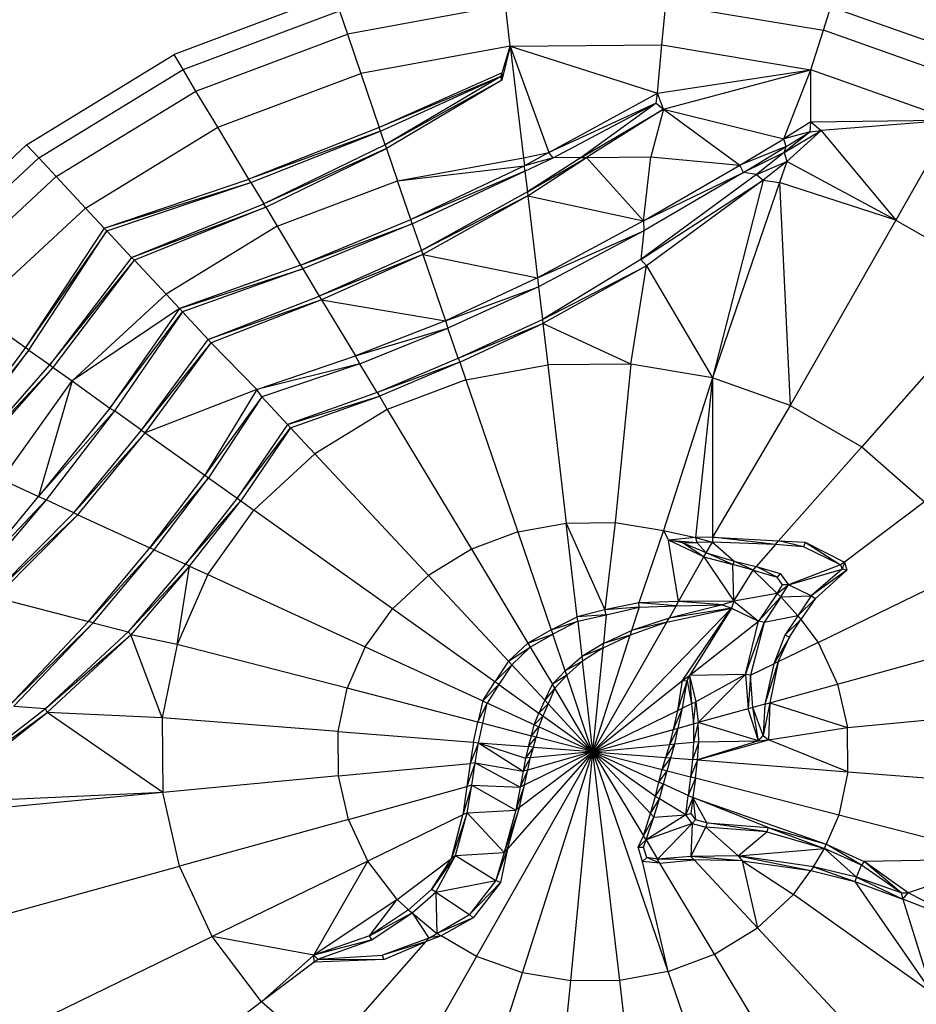
# Model space of a CAD drawing. Units: millimetres. Extents: x 333618 to 338174, y 103625 to 106737.
# Drawn here: x 335220 to 335266, y 105170 to 105220 of the extents above; entities that cross this region are included whole.
import ezdxf

# ---------------------------------------------------------------- set-up
doc = ezdxf.new("R2010")
doc.units = ezdxf.units.MM
doc.layers.add('МАФЫ НАШИ', color=7, linetype='Continuous', lineweight=25)

# ---------------------------------------------------------------- blocks, each defined once
blk = doc.blocks.new('98зж6бьпрув')
at = {"layer": 'МАФЫ НАШИ'}
for p, q in [((335236.103, 105221.093), (335228.018, 105218.047)), ((335244.8, 105220.551), (335236.791, 105219.087)), ((335245.043, 105218.48), (335244.8, 105220.551)), ((335252.713, 105218.536), (335252.915, 105220.611)), ((335252.915, 105220.611), (335260.895, 105219.285)), ((335260.895, 105219.285), (335261.274, 105220.472)), ((335261.274, 105220.472), (335269.125, 105217.692)), ((335228.475, 105217.287), (335236.386, 105220.267)), ((335236.386, 105220.267), (335236.791, 105219.087)), ((335229.128, 105216.2), (335236.791, 105219.087)), ((335236.791, 105219.087), (335237.473, 105217.096)), ((335260.256, 105217.283), (335260.895, 105219.285)), ((335268.499, 105216.593), (335260.895, 105219.285)), ((335245.043, 105218.48), (335237.473, 105217.096)), ((335245.043, 105218.48), (335244.619, 105216.753)), ((335244.626, 105217.132), (335245.043, 105218.48)), ((335245.043, 105218.48), (335252.713, 105218.536)), ((335245.043, 105218.48), (335252.502, 105216.097)), ((335245.043, 105218.48), (335247, 105213.086)), ((335245.043, 105218.48), (335245.706, 105212.817)), ((335252.502, 105216.097), (335252.713, 105218.536)), ((335252.713, 105218.536), (335260.256, 105217.283)), ((335220.552, 105213.478), (335228.018, 105218.047)), ((335228.475, 105217.287), (335228.018, 105218.047)), ((335221.169, 105212.816), (335228.475, 105217.287)), ((335229.128, 105216.2), (335228.475, 105217.287)), ((335230.229, 105214.367), (335237.473, 105217.096)), ((335237.473, 105217.096), (335238.409, 105214.359)), ((335244.626, 105217.132), (335238.409, 105214.359)), ((335244.567, 105216.94), (335238.409, 105214.359)), ((335238.471, 105214.176), (335244.567, 105216.94)), ((335244.567, 105216.94), (335238.711, 105213.477)), ((335244.567, 105216.94), (335244.626, 105217.132)), ((335244.619, 105216.753), (335244.567, 105216.94)), ((335244.619, 105216.753), (335244.626, 105217.132)), ((335252.502, 105216.097), (335260.256, 105217.283)), ((335252.806, 105215.281), (335260.256, 105217.283)), ((335258.896, 105213.775), (335260.256, 105217.283)), ((335260.266, 105214.637), (335260.256, 105217.283)), ((335267.444, 105214.738), (335260.256, 105217.283)), ((335244.619, 105216.753), (335238.711, 105213.477)), ((335244.619, 105216.753), (335238.774, 105213.293)), ((335222.052, 105211.87), (335229.128, 105216.2)), ((335230.229, 105214.367), (335229.128, 105216.2)), ((335247, 105213.086), (335252.502, 105216.097)), ((335252.427, 105215.596), (335252.502, 105216.097)), ((335252.806, 105215.281), (335252.502, 105216.097)), ((335252.427, 105215.596), (335247, 105213.086)), ((335247.214, 105212.828), (335252.427, 105215.596)), ((335252.427, 105215.596), (335248.639, 105212.839)), ((335252.427, 105215.596), (335252.806, 105215.281)), ((335248.639, 105212.839), (335252.806, 105215.281)), ((335252.806, 105215.281), (335248.897, 105212.841)), ((335252.806, 105215.281), (335252.161, 105212.865)), ((335252.806, 105215.281), (335258.896, 105213.775)), ((335252.806, 105215.281), (335256.665, 105212.445)), ((335223.541, 105210.275), (335230.229, 105214.367)), ((335231.808, 105211.74), (335230.229, 105214.367)), ((335238.409, 105214.359), (335231.808, 105211.74)), ((335238.471, 105214.176), (335238.409, 105214.359)), ((335260.266, 105214.637), (335258.896, 105213.775)), ((335260.229, 105214.131), (335260.266, 105214.637)), ((335260.266, 105214.637), (335267.444, 105214.738)), ((335260.266, 105214.637), (335260.776, 105214.203)), ((335267.444, 105214.738), (335260.776, 105214.203)), ((335267.444, 105214.738), (335264.557, 105209.668)), ((335238.471, 105214.176), (335231.808, 105211.74)), ((335231.91, 105211.57), (335238.471, 105214.176)), ((335238.711, 105213.477), (335238.471, 105214.176)), ((335260.229, 105214.131), (335258.896, 105213.775)), ((335258.916, 105213.088), (335260.776, 105214.203)), ((335260.229, 105214.131), (335258.916, 105213.088)), ((335259.016, 105213.398), (335260.229, 105214.131)), ((335259.039, 105212.63), (335260.776, 105214.203)), ((335260.229, 105214.131), (335260.776, 105214.203)), ((335260.776, 105214.203), (335264.557, 105209.668)), ((335220.552, 105213.478), (335219.072, 105212.112)), ((335220.552, 105213.478), (335221.169, 105212.816)), ((335238.711, 105213.477), (335232.556, 105210.495)), ((335238.711, 105213.477), (335238.774, 105213.293)), ((335256.665, 105212.445), (335258.896, 105213.775)), ((335259.016, 105213.398), (335256.665, 105212.445)), ((335256.844, 105212.086), (335259.016, 105213.398)), ((335259.016, 105213.398), (335258.896, 105213.775)), ((335258.916, 105213.088), (335259.016, 105213.398)), ((335238.774, 105213.293), (335232.556, 105210.495)), ((335232.658, 105210.326), (335238.774, 105213.293)), ((335238.774, 105213.293), (335239.336, 105211.652)), ((335245.706, 105212.817), (335247, 105213.086)), ((335247, 105213.086), (335245.757, 105212.422)), ((335247.214, 105212.828), (335247, 105213.086)), ((335248.897, 105212.841), (335252.161, 105212.865)), ((335251.78, 105209.632), (335252.161, 105212.865)), ((335252.161, 105212.865), (335256.665, 105212.445)), ((335258.916, 105213.088), (335256.844, 105212.086)), ((335258.916, 105213.088), (335257.515, 105211.974)), ((335258.916, 105213.088), (335259.039, 105212.63)), ((335221.169, 105212.816), (335215.005, 105207.123)), ((335221.169, 105212.816), (335222.052, 105211.87)), ((335239.336, 105211.652), (335245.706, 105212.817)), ((335239.336, 105211.652), (335245.757, 105212.422)), ((335245.757, 105212.422), (335240.007, 105209.691)), ((335245.706, 105212.817), (335245.757, 105212.422)), ((335247.214, 105212.828), (335245.757, 105212.422)), ((335245.785, 105212.14), (335245.757, 105212.422)), ((335245.785, 105212.14), (335247.214, 105212.828)), ((335245.907, 105211.104), (335248.897, 105212.841)), ((335248.639, 105212.839), (335245.907, 105211.104)), ((335245.933, 105210.889), (335248.897, 105212.841)), ((335248.639, 105212.839), (335247.214, 105212.828)), ((335248.639, 105212.839), (335248.897, 105212.841)), ((335251.78, 105209.632), (335248.897, 105212.841)), ((335251.78, 105209.632), (335256.665, 105212.445)), ((335256.844, 105212.086), (335256.665, 105212.445)), ((335257.515, 105211.974), (335259.039, 105212.63)), ((335259.039, 105212.63), (335257.846, 105211.692)), ((335259.039, 105212.63), (335258.672, 105211.567)), ((335264.557, 105209.668), (335259.039, 105212.63)), ((335222.052, 105211.87), (335216.082, 105206.356)), ((335222.052, 105211.87), (335223.541, 105210.275)), ((335245.785, 105212.14), (335240.007, 105209.691)), ((335240.078, 105209.484), (335245.785, 105212.14)), ((335245.785, 105212.14), (335245.907, 105211.104)), ((335257.515, 105211.974), (335251.656, 105207.678)), ((335251.78, 105209.632), (335256.844, 105212.086)), ((335256.844, 105212.086), (335251.797, 105209.119)), ((335257.515, 105211.974), (335256.844, 105212.086)), ((335257.515, 105211.974), (335257.846, 105211.692)), ((335224.483, 105209.265), (335231.808, 105211.74)), ((335224.483, 105209.265), (335231.91, 105211.57)), ((335224.621, 105209.118), (335231.91, 105211.57)), ((335231.91, 105211.57), (335231.808, 105211.74)), ((335231.91, 105211.57), (335232.556, 105210.495)), ((335233.241, 105209.356), (335239.336, 105211.652)), ((335240.007, 105209.691), (335239.336, 105211.652)), ((335251.656, 105207.678), (335257.846, 105211.692)), ((335257.846, 105211.692), (335251.941, 105207.351)), ((335257.846, 105211.692), (335255.274, 105201.677)), ((335258.672, 105211.567), (335255.274, 105201.677)), ((335257.846, 105211.692), (335258.672, 105211.567)), ((335264.557, 105209.668), (335258.672, 105211.567)), ((335258.672, 105211.567), (335259.214, 105200.282)), ((335245.907, 105211.104), (335240.54, 105208.132)), ((335245.933, 105210.889), (335240.54, 105208.132)), ((335245.933, 105210.889), (335240.611, 105207.925)), ((335245.907, 105211.104), (335245.933, 105210.889)), ((335245.933, 105210.889), (335251.78, 105209.632)), ((335245.933, 105210.889), (335246.421, 105206.736)), ((335225.869, 105207.781), (335232.556, 105210.495)), ((335232.658, 105210.326), (335232.556, 105210.495)), ((335223.541, 105210.275), (335217.898, 105205.063)), ((335223.541, 105210.275), (335224.483, 105209.265)), ((335225.869, 105207.781), (335232.658, 105210.326)), ((335232.658, 105210.326), (335226.006, 105207.633)), ((335232.658, 105210.326), (335233.241, 105209.356)), ((335234.425, 105207.385), (335240.007, 105209.691)), ((335234.425, 105207.385), (335240.078, 105209.484)), ((335240.078, 105209.484), (335234.54, 105207.194)), ((335240.078, 105209.484), (335240.007, 105209.691)), ((335240.078, 105209.484), (335240.54, 105208.132)), ((335251.78, 105209.632), (335246.421, 105206.736)), ((335251.78, 105209.632), (335251.797, 105209.119)), ((335264.557, 105209.668), (335259.214, 105200.282)), ((335264.557, 105209.668), (335270.116, 105206.455)), ((335224.483, 105209.265), (335220.501, 105203.208)), ((335224.621, 105209.118), (335220.501, 105203.208)), ((335220.669, 105203.089), (335224.621, 105209.118)), ((335224.621, 105209.118), (335224.483, 105209.265)), ((335224.621, 105209.118), (335225.869, 105207.781)), ((335233.241, 105209.356), (335227.612, 105205.912)), ((335233.241, 105209.356), (335234.425, 105207.385)), ((335246.421, 105206.736), (335251.797, 105209.119)), ((335251.797, 105209.119), (335246.471, 105206.293)), ((335251.797, 105209.119), (335251.656, 105207.678)), ((335240.54, 105208.132), (335235.365, 105205.82)), ((335240.611, 105207.925), (335235.365, 105205.82)), ((335240.611, 105207.925), (335235.479, 105205.63)), ((335240.54, 105208.132), (335240.611, 105207.925)), ((335240.611, 105207.925), (335246.421, 105206.736)), ((335240.611, 105207.925), (335241.77, 105204.563)), ((335225.869, 105207.781), (335221.734, 105202.33)), ((335221.734, 105202.33), (335226.006, 105207.633)), ((335221.903, 105202.211), (335226.006, 105207.633)), ((335225.869, 105207.781), (335226.006, 105207.633)), ((335226.006, 105207.633), (335227.612, 105205.912)), ((335234.425, 105207.385), (335228.285, 105205.191)), ((335234.425, 105207.385), (335234.54, 105207.194)), ((335251.656, 105207.678), (335246.665, 105204.641)), ((335251.656, 105207.678), (335251.941, 105207.351)), ((335228.285, 105205.191), (335234.54, 105207.194)), ((335234.54, 105207.194), (335228.441, 105205.025)), ((335234.54, 105207.194), (335235.365, 105205.82)), ((335246.665, 105204.641), (335251.941, 105207.351)), ((335251.941, 105207.351), (335246.689, 105204.425)), ((335251.14, 105202.364), (335251.941, 105207.351)), ((335251.941, 105207.351), (335255.274, 105201.677)), ((335246.421, 105206.736), (335241.77, 105204.563)), ((335246.421, 105206.736), (335246.471, 105206.293)), ((335270.116, 105206.455), (335262.835, 105198.189)), ((335227.612, 105205.912), (335222.863, 105201.526)), ((335227.612, 105205.912), (335228.285, 105205.191)), ((335241.77, 105204.563), (335246.471, 105206.293)), ((335246.471, 105206.293), (335241.888, 105204.196)), ((335246.471, 105206.293), (335246.665, 105204.641)), ((335229.747, 105203.624), (335235.365, 105205.82)), ((335235.479, 105205.63), (335229.747, 105203.624)), ((335235.479, 105205.63), (335229.902, 105203.458)), ((335235.365, 105205.82), (335235.479, 105205.63)), ((335235.479, 105205.63), (335241.77, 105204.563)), ((335235.479, 105205.63), (335237.211, 105202.795)), ((335217.898, 105205.063), (335220.501, 105203.208)), ((335228.285, 105205.191), (335222.863, 105201.526)), ((335228.285, 105205.191), (335224.766, 105200.151)), ((335224.766, 105200.151), (335228.441, 105205.025)), ((335228.441, 105205.025), (335225.006, 105200)), ((335228.285, 105205.191), (335228.441, 105205.025)), ((335228.441, 105205.025), (335229.747, 105203.624)), ((335241.77, 105204.563), (335237.211, 105202.795)), ((335241.77, 105204.563), (335241.888, 105204.196)), ((335242.409, 105202.672), (335246.665, 105204.641)), ((335242.409, 105202.672), (335246.689, 105204.425)), ((335242.48, 105202.465), (335246.689, 105204.425)), ((335246.665, 105204.641), (335246.689, 105204.425)), ((335251.14, 105202.364), (335246.689, 105204.425)), ((335246.689, 105204.425), (335246.935, 105202.333)), ((335237.211, 105202.795), (335241.888, 105204.196)), ((335237.426, 105202.392), (335241.888, 105204.196)), ((335242.409, 105202.672), (335241.888, 105204.196)), ((335226.366, 105199.031), (335229.747, 105203.624)), ((335226.366, 105199.031), (335229.902, 105203.458)), ((335226.556, 105198.896), (335229.902, 105203.458)), ((335229.747, 105203.624), (335229.902, 105203.458)), ((335229.902, 105203.458), (335232.207, 105201.087)), ((335220.501, 105203.208), (335216.485, 105197.818)), ((335220.669, 105203.089), (335216.485, 105197.818)), ((335216.676, 105197.731), (335220.669, 105203.089)), ((335220.669, 105203.089), (335220.501, 105203.208)), ((335220.669, 105203.089), (335221.734, 105202.33)), ((335232.207, 105201.087), (335237.211, 105202.795)), ((335237.426, 105202.392), (335232.207, 105201.087)), ((335237.426, 105202.392), (335232.459, 105200.718)), ((335237.426, 105202.392), (335237.211, 105202.795)), ((335238.301, 105200.934), (335237.426, 105202.392)), ((335238.301, 105200.934), (335242.409, 105202.672)), ((335242.48, 105202.465), (335238.301, 105200.934)), ((335242.48, 105202.465), (335238.416, 105200.744)), ((335242.409, 105202.672), (335242.48, 105202.465)), ((335242.48, 105202.465), (335242.785, 105201.574)), ((335217.399, 105197.397), (335221.734, 105202.33)), ((335217.399, 105197.397), (335221.903, 105202.211)), ((335217.59, 105197.31), (335221.903, 105202.211)), ((335221.734, 105202.33), (335221.903, 105202.211)), ((335221.903, 105202.211), (335222.863, 105201.526)), ((335242.785, 105201.574), (335246.935, 105202.333)), ((335251.14, 105202.364), (335246.935, 105202.333)), ((335246.935, 105202.333), (335247.873, 105194.328)), ((335251.14, 105202.364), (335250.359, 105194.347)), ((335255.274, 105201.677), (335251.14, 105202.364)), ((335219.289, 105196.528), (335222.863, 105201.526)), ((335222.863, 105201.526), (335221.159, 105195.662)), ((335222.863, 105201.526), (335224.766, 105200.151)), ((335242.785, 105201.574), (335238.816, 105200.078)), ((335242.785, 105201.574), (335245.42, 105193.88)), ((335255.274, 105201.677), (335252.804, 105193.94)), ((335255.274, 105201.677), (335254.421, 105193.589)), ((335259.214, 105200.282), (335255.274, 105201.677)), ((335255.274, 105201.677), (335255.289, 105193.613)), ((335232.207, 105201.087), (335226.556, 105198.896)), ((335232.207, 105201.087), (335229.574, 105196.745)), ((335232.459, 105200.718), (335232.207, 105201.087)), ((335238.301, 105200.934), (335233.766, 105199.317)), ((335238.301, 105200.934), (335238.416, 105200.744)), ((335232.459, 105200.718), (335229.574, 105196.745)), ((335232.459, 105200.718), (335229.763, 105196.611)), ((335232.459, 105200.718), (335233.766, 105199.317)), ((335233.766, 105199.317), (335238.416, 105200.744)), ((335233.921, 105199.151), (335238.416, 105200.744)), ((335238.416, 105200.744), (335238.816, 105200.078)), ((335224.766, 105200.151), (335221.159, 105195.662)), ((335221.159, 105195.662), (335225.006, 105200)), ((335225.006, 105200), (335221.536, 105195.494)), ((335224.766, 105200.151), (335225.006, 105200)), ((335226.366, 105199.031), (335225.006, 105200)), ((335238.816, 105200.078), (335235.149, 105197.835)), ((335238.816, 105200.078), (335243.072, 105192.995)), ((335259.214, 105200.282), (335255.289, 105193.613)), ((335259.214, 105200.282), (335262.835, 105198.189)), ((335222.936, 105194.849), (335226.366, 105199.031)), ((335222.936, 105194.849), (335226.556, 105198.896)), ((335223.15, 105194.75), (335226.556, 105198.896)), ((335226.366, 105199.031), (335226.556, 105198.896)), ((335226.556, 105198.896), (335229.574, 105196.745)), ((335233.766, 105199.317), (335231.208, 105195.582)), ((335231.208, 105195.582), (335233.921, 105199.151)), ((335233.921, 105199.151), (335231.397, 105195.448)), ((335233.766, 105199.317), (335233.921, 105199.151)), ((335233.921, 105199.151), (335235.149, 105197.835)), ((335262.835, 105198.189), (335258.631, 105193.417)), ((335262.835, 105198.189), (335266.012, 105195.407)), ((335232.055, 105194.978), (335235.149, 105197.835)), ((335235.149, 105197.835), (335240.904, 105191.669)), ((335219.289, 105196.528), (335221.159, 105195.662)), ((335226.798, 105193.072), (335229.574, 105196.745)), ((335229.763, 105196.611), (335226.798, 105193.072)), ((335227.013, 105192.973), (335229.763, 105196.611)), ((335229.574, 105196.745), (335229.763, 105196.611)), ((335229.763, 105196.611), (335231.208, 105195.582)), ((335217.29, 105190.994), (335221.159, 105195.662)), ((335217.29, 105190.994), (335221.536, 105195.494)), ((335221.536, 105195.494), (335217.635, 105190.901)), ((335221.159, 105195.662), (335221.536, 105195.494)), ((335222.936, 105194.849), (335221.536, 105195.494)), ((335231.208, 105195.582), (335228.591, 105192.245)), ((335228.591, 105192.245), (335231.397, 105195.448)), ((335228.806, 105192.147), (335231.397, 105195.448)), ((335231.208, 105195.582), (335231.397, 105195.448)), ((335231.397, 105195.448), (335232.055, 105194.978)), ((335266.012, 105195.407), (335261.959, 105192.349)), ((335229.728, 105191.723), (335232.055, 105194.978)), ((335239.075, 105189.979), (335232.055, 105194.978)), ((335218.749, 105190.614), (335222.936, 105194.849)), ((335218.749, 105190.614), (335223.15, 105194.75)), ((335218.981, 105190.553), (335223.15, 105194.75)), ((335222.936, 105194.849), (335223.15, 105194.75)), ((335223.15, 105194.75), (335226.798, 105193.072)), ((335245.42, 105193.88), (335247.873, 105194.328)), ((335247.873, 105194.328), (335250.359, 105194.347)), ((335248.429, 105189.583), (335247.873, 105194.328)), ((335247.873, 105194.328), (335249.833, 105189.938)), ((335250.359, 105194.347), (335249.833, 105189.938)), ((335250.359, 105194.347), (335252.804, 105193.94)), ((335252.804, 105193.94), (335251.546, 105190.289)), ((335252.804, 105193.94), (335254.421, 105193.589)), ((335252.804, 105193.94), (335253.048, 105193.459)), ((335245.42, 105193.88), (335243.072, 105192.995)), ((335245.42, 105193.88), (335247.119, 105188.914)), ((335254.421, 105193.589), (335253.048, 105193.459)), ((335253.048, 105193.459), (335254.495, 105193.341)), ((335253.557, 105190.345), (335253.048, 105193.459)), ((335254.85, 105192.617), (335253.048, 105193.459)), ((335253.764, 105193.326), (335253.048, 105193.459)), ((335255.289, 105193.613), (335254.421, 105193.589)), ((335254.421, 105193.589), (335255.273, 105193.359)), ((335254.421, 105193.589), (335254.495, 105193.341)), ((335255.289, 105193.613), (335255.273, 105193.359)), ((335255.289, 105193.613), (335258.631, 105193.417)), ((335258.475, 105193.239), (335255.289, 105193.613)), ((335258.475, 105193.239), (335258.631, 105193.417)), ((335258.631, 105193.417), (335259.966, 105193.352)), ((335259.894, 105193.127), (335258.631, 105193.417)), ((335223.689, 105189.338), (335226.798, 105193.072)), ((335227.013, 105192.973), (335223.689, 105189.338)), ((335223.92, 105189.278), (335227.013, 105192.973)), ((335227.013, 105192.973), (335226.798, 105193.072)), ((335227.013, 105192.973), (335228.591, 105192.245)), ((335243.072, 105192.995), (335240.904, 105191.669)), ((335243.072, 105192.995), (335245.926, 105188.245)), ((335253.764, 105193.326), (335254.495, 105193.341)), ((335254.967, 105192.823), (335253.764, 105193.326)), ((335254.85, 105192.617), (335253.764, 105193.326)), ((335255.273, 105193.359), (335254.495, 105193.341)), ((335254.967, 105192.823), (335254.495, 105193.341)), ((335254.967, 105192.823), (335255.273, 105193.359)), ((335258.475, 105193.239), (335255.273, 105193.359)), ((335255.273, 105193.359), (335256.377, 105192.397)), ((335258.475, 105193.239), (335257.488, 105192.12)), ((335259.894, 105193.127), (335258.475, 105193.239)), ((335259.966, 105193.352), (335259.894, 105193.127)), ((335261.766, 105192.203), (335259.894, 105193.127)), ((335259.966, 105193.352), (335261.959, 105192.349)), ((335259.966, 105193.352), (335261.766, 105192.203)), ((335253.557, 105190.345), (335254.85, 105192.617)), ((335254.85, 105192.617), (335254.967, 105192.823)), ((335254.85, 105192.617), (335256.318, 105192.222)), ((335254.85, 105192.617), (335256.369, 105190.363)), ((335254.967, 105192.823), (335256.377, 105192.397)), ((335256.318, 105192.222), (335254.967, 105192.823)), ((335228.591, 105192.245), (335225.696, 105188.82)), ((335228.806, 105192.147), (335225.696, 105188.82)), ((335228.806, 105192.147), (335225.831, 105188.67)), ((335228.177, 105188.18), (335228.806, 105192.147)), ((335228.806, 105192.147), (335228.591, 105192.245)), ((335228.806, 105192.147), (335229.728, 105191.723)), ((335256.377, 105192.397), (335256.318, 105192.222)), ((335256.369, 105190.363), (335256.318, 105192.222)), ((335257.333, 105191.942), (335256.318, 105192.222)), ((335256.369, 105190.363), (335257.333, 105191.942)), ((335256.377, 105192.397), (335257.488, 105192.12)), ((335257.333, 105191.942), (335256.377, 105192.397)), ((335257.333, 105191.942), (335257.488, 105192.12)), ((335257.333, 105191.942), (335258.548, 105191.579)), ((335257.333, 105191.942), (335258.553, 105190.759)), ((335257.488, 105192.12), (335258.71, 105191.772)), ((335258.548, 105191.579), (335257.488, 105192.12)), ((335261.766, 105192.203), (335259.122, 105191.197)), ((335259.122, 105191.197), (335261.853, 105191.996)), ((335261.853, 105191.996), (335260.279, 105190.636)), ((335262.089, 105191.945), (335260.279, 105190.636)), ((335262.089, 105191.945), (335260.48, 105190.488)), ((335260.629, 105188.284), (335268.506, 105192.111)), ((335261.959, 105192.349), (335261.766, 105192.203)), ((335261.766, 105192.203), (335261.853, 105191.996)), ((335261.959, 105192.349), (335261.853, 105191.996)), ((335262.089, 105191.945), (335261.853, 105191.996)), ((335261.959, 105192.349), (335262.089, 105191.945)), ((335229.728, 105191.723), (335228.177, 105188.18)), ((335229.728, 105191.723), (335237.698, 105188.054)), ((335240.904, 105191.669), (335239.075, 105189.979)), ((335240.904, 105191.669), (335244.958, 105187.324)), ((335258.71, 105191.772), (335258.548, 105191.579)), ((335258.823, 105191.195), (335258.548, 105191.579)), ((335258.71, 105191.772), (335259.122, 105191.197)), ((335258.553, 105190.759), (335259.122, 105191.197)), ((335258.553, 105190.759), (335258.823, 105191.195)), ((335258.738, 105190.597), (335259.122, 105191.197)), ((335259.122, 105191.197), (335258.823, 105191.195)), ((335260.279, 105190.636), (335259.122, 105191.197)), ((335218.981, 105190.553), (335223.689, 105189.338)), ((335258.553, 105190.759), (335256.369, 105190.363)), ((335258.553, 105190.759), (335257.612, 105189.36)), ((335257.612, 105189.36), (335258.738, 105190.597)), ((335258.738, 105190.597), (335257.9, 105189.286)), ((335258.553, 105190.759), (335258.738, 105190.597)), ((335258.738, 105190.597), (335260.279, 105190.636)), ((335258.738, 105190.597), (335259.608, 105189.633)), ((335260.279, 105190.636), (335259.608, 105189.633)), ((335260.48, 105190.488), (335259.608, 105189.633)), ((335260.48, 105190.488), (335259.754, 105189.44)), ((335260.48, 105190.488), (335260.279, 105190.636)), ((335237.698, 105188.054), (335239.075, 105189.979)), ((335244.253, 105186.292), (335239.075, 105189.979)), ((335249.833, 105189.938), (335248.429, 105189.583)), ((335249.228, 105182.739), (335256.242, 105190.023)), ((335251.546, 105190.289), (335249.833, 105189.938)), ((335251.566, 105190.061), (335249.833, 105189.938)), ((335249.905, 105189.683), (335249.833, 105189.938)), ((335249.905, 105189.683), (335251.566, 105190.061)), ((335251.566, 105190.061), (335251.187, 105188.876)), ((335253.557, 105190.345), (335251.546, 105190.289)), ((335251.566, 105190.061), (335251.546, 105190.289)), ((335253.439, 105190.138), (335251.546, 105190.289)), ((335251.566, 105190.061), (335253.439, 105190.138)), ((335252.962, 105189.3), (335256.242, 105190.023)), ((335255.784, 105190.185), (335253.08, 105189.507)), ((335253.439, 105190.138), (335253.08, 105189.507)), ((335256.242, 105190.023), (335253.08, 105189.507)), ((335253.439, 105190.138), (335253.557, 105190.345)), ((335253.439, 105190.138), (335255.784, 105190.185)), ((335256.369, 105190.363), (335253.557, 105190.345)), ((335255.784, 105190.185), (335253.557, 105190.345)), ((335253.763, 105186.356), (335256.242, 105190.023)), ((335256.242, 105190.023), (335254.116, 105186.598)), ((335256.369, 105190.363), (335255.784, 105190.185)), ((335255.784, 105190.185), (335256.242, 105190.023)), ((335256.369, 105190.363), (335256.242, 105190.023)), ((335256.242, 105190.023), (335257.612, 105189.36)), ((335256.369, 105190.363), (335257.612, 105189.36)), ((335247.119, 105188.914), (335248.429, 105189.583)), ((335249.905, 105189.683), (335248.429, 105189.583)), ((335248.456, 105189.352), (335248.429, 105189.583)), ((335248.456, 105189.352), (335249.905, 105189.683)), ((335249.905, 105189.683), (335249.764, 105188.233)), ((335253.08, 105189.507), (335251.187, 105188.876)), ((335252.962, 105189.3), (335253.08, 105189.507)), ((335259.608, 105189.633), (335257.9, 105189.286)), ((335259.608, 105189.633), (335258.947, 105188.642)), ((335259.754, 105189.44), (335258.947, 105188.642)), ((335259.181, 105188.542), (335259.754, 105189.44)), ((335259.608, 105189.633), (335259.754, 105189.44)), ((335259.754, 105189.44), (335260.629, 105188.284)), ((335219.66, 105185.072), (335223.689, 105189.338)), ((335223.92, 105189.278), (335219.66, 105185.072)), ((335219.901, 105185.053), (335223.92, 105189.278)), ((335223.92, 105189.278), (335223.689, 105189.338)), ((335223.92, 105189.278), (335225.696, 105188.82)), ((335247.119, 105188.914), (335248.456, 105189.352)), ((335248.456, 105189.352), (335247.195, 105188.693)), ((335248.456, 105189.352), (335248.666, 105187.559)), ((335249.228, 105182.739), (335252.962, 105189.3)), ((335252.962, 105189.3), (335251.116, 105188.654)), ((335252.962, 105189.3), (335251.187, 105188.876)), ((335254.116, 105186.598), (335257.612, 105189.36)), ((335256.955, 105186.654), (335257.612, 105189.36)), ((335256.955, 105186.654), (335257.9, 105189.286)), ((335257.9, 105189.286), (335257.207, 105186.621)), ((335257.9, 105189.286), (335257.612, 105189.36)), ((335221.503, 105184.927), (335225.696, 105188.82)), ((335221.503, 105184.927), (335225.831, 105188.67)), ((335225.831, 105188.67), (335221.594, 105184.739)), ((335225.696, 105188.82), (335225.831, 105188.67)), ((335227.413, 105184.462), (335225.831, 105188.67)), ((335228.177, 105188.18), (335225.831, 105188.67)), ((335247.119, 105188.914), (335245.926, 105188.245)), ((335245.926, 105188.245), (335247.195, 105188.693)), ((335246.048, 105188.041), (335247.195, 105188.693)), ((335247.119, 105188.914), (335247.195, 105188.693)), ((335247.829, 105186.84), (335247.195, 105188.693)), ((335249.228, 105182.739), (335251.116, 105188.654)), ((335249.742, 105188.002), (335251.116, 105188.654)), ((335249.764, 105188.233), (335251.187, 105188.876)), ((335251.116, 105188.654), (335249.764, 105188.233)), ((335251.187, 105188.876), (335251.116, 105188.654)), ((335258.947, 105188.642), (335258.385, 105187.194)), ((335259.181, 105188.542), (335258.385, 105187.194)), ((335258.613, 105187.304), (335259.181, 105188.542)), ((335259.181, 105188.542), (335258.947, 105188.642)), ((335261.612, 105186.173), (335270.17, 105188.541)), ((335228.177, 105188.18), (335227.413, 105184.462)), ((335236.781, 105185.959), (335228.177, 105188.18)), ((335237.698, 105188.054), (335236.781, 105185.959)), ((335237.698, 105188.054), (335243.646, 105185.316)), ((335245.926, 105188.245), (335244.958, 105187.324)), ((335244.958, 105187.324), (335246.048, 105188.041)), ((335246.048, 105188.041), (335245.124, 105187.146)), ((335245.926, 105188.245), (335246.048, 105188.041)), ((335246.048, 105188.041), (335247.174, 105186.168)), ((335249.764, 105188.233), (335248.666, 105187.559)), ((335249.742, 105188.002), (335248.666, 105187.559)), ((335249.742, 105188.002), (335248.694, 105187.328)), ((335249.228, 105182.739), (335249.742, 105188.002)), ((335249.742, 105188.002), (335249.764, 105188.233)), ((335260.629, 105188.284), (335258.613, 105187.304)), ((335260.629, 105188.284), (335261.612, 105186.173)), ((335247.829, 105186.84), (335248.666, 105187.559)), ((335248.666, 105187.559), (335248.694, 105187.328)), ((335244.958, 105187.324), (335244.253, 105186.292)), ((335245.124, 105187.146), (335244.253, 105186.292)), ((335245.124, 105187.146), (335244.455, 105186.148)), ((335245.124, 105187.146), (335244.958, 105187.324)), ((335245.124, 105187.146), (335246.798, 105185.353)), ((335248.694, 105187.328), (335247.829, 105186.84)), ((335248.694, 105187.328), (335247.905, 105186.618)), ((335249.228, 105182.739), (335248.694, 105187.328)), ((335257.207, 105186.621), (335258.385, 105187.194)), ((335258.613, 105187.304), (335257.934, 105185.154)), ((335258.385, 105187.194), (335257.934, 105185.154)), ((335258.613, 105187.304), (335258.18, 105185.223)), ((335258.613, 105187.304), (335258.385, 105187.194)), ((335247.174, 105186.168), (335247.829, 105186.84)), ((335247.905, 105186.618), (335247.174, 105186.168)), ((335247.905, 105186.618), (335247.296, 105185.965)), ((335247.905, 105186.618), (335247.829, 105186.84)), ((335249.185, 105182.758), (335247.905, 105186.618)), ((335253.763, 105186.356), (335254.116, 105186.598)), ((335253.99, 105186.337), (335254.116, 105186.598)), ((335256.955, 105186.654), (335254.116, 105186.598)), ((335254.116, 105186.598), (335254.439, 105185.277)), ((335254.116, 105186.598), (335254.213, 105185.166)), ((335256.955, 105186.654), (335254.439, 105185.277)), ((335256.955, 105186.654), (335254.562, 105184.221)), ((335256.955, 105186.654), (335257.084, 105184.919)), ((335257.207, 105186.621), (335256.955, 105186.654)), ((335257.207, 105186.621), (335257.084, 105184.919)), ((335257.331, 105184.987), (335257.207, 105186.621)), ((335236.329, 105183.761), (335236.781, 105185.959)), ((335243.401, 105184.25), (335236.781, 105185.959)), ((335243.646, 105185.316), (335244.253, 105186.292)), ((335243.646, 105185.316), (335244.455, 105186.148)), ((335244.455, 105186.148), (335243.876, 105185.21)), ((335244.455, 105186.148), (335244.253, 105186.292)), ((335244.455, 105186.148), (335246.494, 105184.695)), ((335246.798, 105185.353), (335247.174, 105186.168)), ((335247.296, 105185.965), (335246.798, 105185.353)), ((335247.296, 105185.965), (335246.963, 105185.175)), ((335247.296, 105185.965), (335247.174, 105186.168)), ((335249.185, 105182.758), (335247.296, 105185.965)), ((335249.228, 105182.739), (335253.763, 105186.356)), ((335253.529, 105184.834), (335253.763, 105186.356)), ((335253.529, 105184.834), (335253.99, 105186.337)), ((335253.755, 105184.944), (335253.99, 105186.337)), ((335253.763, 105186.356), (335253.99, 105186.337)), ((335253.99, 105186.337), (335254.213, 105185.166)), ((335258.18, 105185.223), (335261.612, 105186.173)), ((335261.612, 105186.173), (335262.112, 105183.967)), ((335215.78, 105180.485), (335221.503, 105184.927)), ((335219.901, 105185.053), (335221.503, 105184.927)), ((335221.594, 105184.739), (335221.503, 105184.927)), ((335243.646, 105185.316), (335243.401, 105184.25)), ((335243.401, 105184.25), (335243.876, 105185.21)), ((335243.646, 105185.316), (335243.876, 105185.21)), ((335243.649, 105184.186), (335243.876, 105185.21)), ((335246.258, 105184.114), (335243.876, 105185.21)), ((335246.798, 105185.353), (335246.494, 105184.695)), ((335246.963, 105185.175), (335246.494, 105184.695)), ((335246.963, 105185.175), (335246.697, 105184.55)), ((335246.963, 105185.175), (335246.798, 105185.353)), ((335249.185, 105182.758), (335246.963, 105185.175)), ((335253.304, 105183.873), (335253.755, 105184.944)), ((335253.529, 105184.834), (335253.755, 105184.944)), ((335253.55, 105183.941), (335253.755, 105184.944)), ((335254.213, 105185.166), (335253.755, 105184.944)), ((335254.213, 105185.166), (335254.439, 105185.277)), ((335254.213, 105185.166), (335254.315, 105184.153)), ((335254.315, 105184.153), (335254.439, 105185.277)), ((335254.439, 105185.277), (335254.562, 105184.221)), ((335257.331, 105184.987), (335257.084, 105184.919)), ((335257.934, 105185.154), (335257.331, 105184.987)), ((335257.611, 105183.293), (335257.331, 105184.987)), ((335257.842, 105183.561), (335257.331, 105184.987)), ((335258.18, 105185.223), (335257.842, 105183.561)), ((335257.934, 105185.154), (335257.842, 105183.561)), ((335257.934, 105185.154), (335258.18, 105185.223)), ((335258.18, 105185.223), (335258.123, 105183.341)), ((335258.18, 105185.223), (335262.112, 105183.967)), ((335215.761, 105180.138), (335221.594, 105184.739)), ((335215.78, 105180.485), (335221.594, 105184.739)), ((335227.447, 105180.682), (335221.594, 105184.739)), ((335227.413, 105184.462), (335221.594, 105184.739)), ((335236.329, 105183.761), (335227.413, 105184.462)), ((335227.413, 105184.462), (335227.447, 105180.682)), ((335246.258, 105184.114), (335246.494, 105184.695)), ((335246.697, 105184.55), (335246.258, 105184.114)), ((335246.697, 105184.55), (335246.487, 105184.009)), ((335246.697, 105184.55), (335246.494, 105184.695)), ((335249.185, 105182.758), (335246.697, 105184.55)), ((335249.228, 105182.739), (335253.529, 105184.834)), ((335253.304, 105183.873), (335253.529, 105184.834)), ((335257.084, 105184.919), (335254.562, 105184.221)), ((335257.611, 105183.293), (335257.084, 105184.919)), ((335262.112, 105183.967), (335271.014, 105184.81)), ((335243.173, 105183.223), (335243.401, 105184.25)), ((335243.649, 105184.186), (335243.401, 105184.25)), ((335243.43, 105183.202), (335243.649, 105184.186)), ((335243.649, 105184.186), (335246.11, 105183.551)), ((335246.11, 105183.551), (335246.258, 105184.114)), ((335246.11, 105183.551), (335246.487, 105184.009)), ((335246.487, 105184.009), (335246.258, 105184.114)), ((335246.487, 105184.009), (335246.358, 105183.487)), ((335249.185, 105182.758), (335246.487, 105184.009)), ((335253.113, 105183.114), (335253.55, 105183.941)), ((335253.304, 105183.873), (335253.55, 105183.941)), ((335253.37, 105183.138), (335253.55, 105183.941)), ((335253.55, 105183.941), (335254.315, 105184.153)), ((335254.315, 105184.153), (335254.562, 105184.221)), ((335254.315, 105184.153), (335254.325, 105183.228)), ((335254.562, 105184.221), (335254.325, 105183.228)), ((335254.582, 105183.253), (335254.562, 105184.221)), ((335257.611, 105183.293), (335254.562, 105184.221)), ((335258.123, 105183.341), (335262.112, 105183.967)), ((335262.132, 105181.731), (335262.112, 105183.967)), ((335236.35, 105181.525), (335236.329, 105183.761)), ((335236.329, 105183.761), (335243.173, 105183.223)), ((335245.967, 105183.003), (335246.11, 105183.551)), ((335245.967, 105183.003), (335246.358, 105183.487)), ((335246.358, 105183.487), (335246.11, 105183.551)), ((335246.224, 105182.982), (335246.358, 105183.487)), ((335249.185, 105182.758), (335246.358, 105183.487)), ((335249.228, 105182.739), (335253.304, 105183.873)), ((335253.113, 105183.114), (335253.304, 105183.873)), ((335257.611, 105183.293), (335257.842, 105183.561)), ((335257.842, 105183.561), (335258.123, 105183.341)), ((335243.173, 105183.223), (335243.008, 105182.156)), ((335243.43, 105183.202), (335243.008, 105182.156)), ((335243.173, 105183.223), (335243.43, 105183.202)), ((335243.264, 105182.18), (335243.43, 105183.202)), ((335243.43, 105183.202), (335245.967, 105183.003)), ((335243.43, 105183.202), (335245.816, 105182.424)), ((335243.43, 105183.202), (335245.691, 105181.766)), ((335245.967, 105183.003), (335245.816, 105182.424)), ((335246.224, 105182.982), (335245.816, 105182.424)), ((335246.224, 105182.982), (335245.967, 105183.003)), ((335246.072, 105182.449), (335246.224, 105182.982)), ((335246.224, 105182.982), (335249.185, 105182.758)), ((335249.228, 105182.739), (335253.113, 105183.114)), ((335252.917, 105182.455), (335253.37, 105183.138)), ((335252.917, 105182.455), (335253.113, 105183.114)), ((335253.113, 105183.114), (335253.37, 105183.138)), ((335253.174, 105182.435), (335253.37, 105183.138)), ((335253.37, 105183.138), (335254.325, 105183.228)), ((335254.582, 105183.253), (335254.27, 105182.349)), ((335254.325, 105183.228), (335254.27, 105182.349)), ((335254.582, 105183.253), (335254.325, 105183.228)), ((335254.527, 105182.329), (335258.123, 105183.341)), ((335257.611, 105183.293), (335254.527, 105182.329)), ((335254.527, 105182.329), (335254.582, 105183.253)), ((335254.582, 105183.253), (335257.611, 105183.293)), ((335257.611, 105183.293), (335258.123, 105183.341)), ((335262.132, 105181.731), (335258.123, 105183.341)), ((335243.327, 105172.376), (335249.228, 105182.739)), ((335249.197, 105182.73), (335244.897, 105177.826)), ((335245.514, 105179.941), (335249.197, 105182.73)), ((335245.656, 105171.551), (335249.228, 105182.739)), ((335246.072, 105182.449), (335245.691, 105181.766)), ((335245.763, 105181.061), (335249.185, 105182.758)), ((335246.072, 105182.449), (335245.816, 105182.424)), ((335245.937, 105181.835), (335249.185, 105182.758)), ((335245.937, 105181.835), (335246.072, 105182.449)), ((335246.072, 105182.449), (335249.185, 105182.758)), ((335248.102, 105171.144), (335249.228, 105182.739)), ((335249.185, 105182.758), (335249.228, 105182.739)), ((335249.197, 105182.73), (335249.228, 105182.739)), ((335250.588, 105171.163), (335249.228, 105182.739)), ((335253.042, 105171.612), (335249.228, 105182.739)), ((335249.228, 105182.739), (335252.917, 105182.455)), ((335249.228, 105182.739), (335252.734, 105181.841)), ((335249.228, 105182.739), (335252.564, 105181.211)), ((335249.228, 105182.739), (335252.39, 105180.495)), ((335249.228, 105182.739), (335252.15, 105179.617)), ((335249.228, 105182.739), (335251.794, 105178.479)), ((335252.734, 105181.841), (335252.917, 105182.455)), ((335252.734, 105181.841), (335253.174, 105182.435)), ((335252.917, 105182.455), (335253.174, 105182.435)), ((335252.982, 105181.777), (335253.174, 105182.435)), ((335253.174, 105182.435), (335254.27, 105182.349)), ((335236.35, 105181.525), (335243.008, 105182.156)), ((335243.264, 105182.18), (335242.847, 105180.979)), ((335243.008, 105182.156), (335242.847, 105180.979)), ((335243.264, 105182.18), (335243.008, 105182.156)), ((335243.093, 105181.047), (335243.264, 105182.18)), ((335243.264, 105182.18), (335245.691, 105181.766)), ((335243.264, 105182.18), (335245.536, 105180.951)), ((335245.816, 105182.424), (335245.691, 105181.766)), ((335254.27, 105182.349), (335254.166, 105181.472)), ((335254.527, 105182.329), (335254.166, 105181.472)), ((335254.527, 105182.329), (335254.27, 105182.349)), ((335254.414, 105181.408), (335254.527, 105182.329)), ((335254.527, 105182.329), (335262.132, 105181.731)), ((335236.35, 105181.525), (335227.447, 105180.682)), ((335236.848, 105179.319), (335236.35, 105181.525)), ((335245.937, 105181.835), (335245.536, 105180.951)), ((335245.691, 105181.766), (335245.536, 105180.951)), ((335245.937, 105181.835), (335245.691, 105181.766)), ((335245.763, 105181.061), (335245.937, 105181.835)), ((335252.564, 105181.211), (335252.734, 105181.841)), ((335252.564, 105181.211), (335252.982, 105181.777)), ((335252.734, 105181.841), (335252.982, 105181.777)), ((335252.793, 105181.105), (335252.982, 105181.777)), ((335252.982, 105181.777), (335254.166, 105181.472)), ((335254.166, 105181.472), (335254.05, 105180.527)), ((335254.414, 105181.408), (335254.166, 105181.472)), ((335262.132, 105181.731), (335261.68, 105179.532)), ((335262.132, 105181.731), (335271.048, 105181.029)), ((335236.848, 105179.319), (335242.847, 105180.979)), ((335243.093, 105181.047), (335242.638, 105179.543)), ((335242.847, 105180.979), (335242.638, 105179.543)), ((335243.093, 105181.047), (335242.847, 105180.979)), ((335242.865, 105179.653), (335243.093, 105181.047)), ((335243.093, 105181.047), (335245.536, 105180.951)), ((335243.093, 105181.047), (335245.316, 105179.792)), ((335245.763, 105181.061), (335245.316, 105179.792)), ((335245.536, 105180.951), (335245.316, 105179.792)), ((335245.514, 105179.941), (335245.763, 105181.061)), ((335245.763, 105181.061), (335245.536, 105180.951)), ((335252.39, 105180.495), (335252.564, 105181.211)), ((335252.39, 105180.495), (335252.793, 105181.105)), ((335252.564, 105181.211), (335252.793, 105181.105)), ((335252.592, 105180.351), (335252.793, 105181.105)), ((335254.05, 105180.527), (335252.793, 105181.105)), ((335254.414, 105181.408), (335254.05, 105180.527)), ((335254.414, 105181.408), (335254.28, 105180.422)), ((335261.68, 105179.532), (335254.414, 105181.408)), ((335227.447, 105180.682), (335215.761, 105180.138)), ((335227.447, 105180.682), (335215.788, 105179.577)), ((335228.291, 105176.95), (335227.447, 105180.682)), ((335252.15, 105179.617), (335252.39, 105180.495)), ((335252.39, 105180.495), (335252.592, 105180.351)), ((335253.925, 105179.552), (335254.05, 105180.527)), ((335254.05, 105180.527), (335254.28, 105180.422)), ((335245.514, 105179.941), (335244.737, 105177.644)), ((335244.897, 105177.826), (335245.514, 105179.941)), ((335245.514, 105179.941), (335245.316, 105179.792)), ((335252.15, 105179.617), (335252.592, 105180.351)), ((335252.316, 105179.439), (335252.592, 105180.351)), ((335253.925, 105179.552), (335252.592, 105180.351)), ((335254.28, 105180.422), (335253.925, 105179.552)), ((335254.28, 105180.422), (335254.192, 105179.608)), ((335254.28, 105180.422), (335261.039, 105178.067)), ((335254.987, 105179.147), (335254.28, 105180.422)), ((335254.28, 105180.422), (335254.412, 105179.302)), ((335258.103, 105178.901), (335254.28, 105180.422)), ((335242.638, 105179.543), (335237.832, 105177.208)), ((335242.865, 105179.653), (335242.067, 105177.341)), ((335242.067, 105177.341), (335242.638, 105179.543)), ((335242.265, 105177.49), (335242.865, 105179.653)), ((335242.865, 105179.653), (335242.638, 105179.543)), ((335242.865, 105179.653), (335245.316, 105179.792)), ((335242.865, 105179.653), (335244.737, 105177.644)), ((335245.316, 105179.792), (335244.737, 105177.644)), ((335251.794, 105178.479), (335252.15, 105179.617)), ((335253.925, 105179.552), (335251.916, 105178.275)), ((335252.15, 105179.617), (335252.316, 105179.439)), ((335252.316, 105179.439), (335253.925, 105179.552)), ((335253.925, 105179.552), (335254.192, 105179.608)), ((335254.246, 105179.104), (335253.925, 105179.552)), ((335254.192, 105179.608), (335254.412, 105179.302)), ((335261.68, 105179.532), (335261.039, 105178.067)), ((335270.284, 105177.312), (335261.68, 105179.532)), ((335236.848, 105179.319), (335228.291, 105176.95)), ((335237.832, 105177.208), (335236.848, 105179.319)), ((335251.794, 105178.479), (335252.316, 105179.439)), ((335251.916, 105178.275), (335252.316, 105179.439)), ((335254.246, 105179.104), (335251.916, 105178.275)), ((335254.246, 105179.104), (335252.498, 105177.308)), ((335254.246, 105179.104), (335254.179, 105177.443)), ((335254.412, 105179.302), (335254.246, 105179.104)), ((335254.246, 105179.104), (335254.938, 105178.917)), ((335254.987, 105179.147), (335254.412, 105179.302)), ((335254.987, 105179.147), (335254.938, 105178.917)), ((335258.03, 105178.695), (335254.987, 105179.147)), ((335254.987, 105179.147), (335258.103, 105178.901)), ((335251.522, 105177.91), (335251.794, 105178.479)), ((335251.916, 105178.275), (335251.794, 105178.479)), ((335254.179, 105177.443), (335254.938, 105178.917)), ((335256.574, 105177.474), (335254.938, 105178.917)), ((335258.03, 105178.695), (335254.938, 105178.917)), ((335256.574, 105177.474), (335258.03, 105178.695)), ((335258.103, 105178.901), (335258.03, 105178.695)), ((335258.03, 105178.695), (335260.944, 105177.851)), ((335258.103, 105178.901), (335261.039, 105178.067)), ((335258.103, 105178.901), (335260.944, 105177.851)), ((335251.522, 105177.91), (335251.916, 105178.275)), ((335251.791, 105177.907), (335251.916, 105178.275)), ((335251.916, 105178.275), (335252.498, 105177.308)), ((335260.944, 105177.851), (335261.039, 105178.067)), ((335261.039, 105178.067), (335262.962, 105177.19)), ((335262.826, 105176.992), (335261.039, 105178.067)), ((335242.265, 105177.49), (335241.057, 105175.767)), ((335241.27, 105175.631), (335242.265, 105177.49)), ((335242.265, 105177.49), (335242.067, 105177.341)), ((335242.265, 105177.49), (335244.737, 105177.644)), ((335242.265, 105177.49), (335244.309, 105176.215)), ((335244.897, 105177.826), (335244.309, 105176.215)), ((335244.737, 105177.644), (335244.309, 105176.215)), ((335244.897, 105177.826), (335244.545, 105176.115)), ((335244.897, 105177.826), (335244.737, 105177.644)), ((335251.744, 105177.182), (335251.522, 105177.91)), ((335251.522, 105177.91), (335251.791, 105177.907)), ((335251.949, 105177.387), (335251.791, 105177.907)), ((335256.574, 105177.474), (335254.179, 105177.443)), ((335256.574, 105177.474), (335260.944, 105177.851)), ((335260.395, 105176.923), (335256.574, 105177.474)), ((335256.574, 105177.474), (335260.255, 105176.727)), ((335256.574, 105177.474), (335256.784, 105177.226)), ((335260.395, 105176.923), (335260.944, 105177.851)), ((335262.579, 105176.391), (335260.944, 105177.851)), ((335262.826, 105176.992), (335260.944, 105177.851)), ((335217.083, 105173.848), (335228.291, 105176.95)), ((335229.955, 105173.38), (335228.291, 105176.95)), ((335237.832, 105177.208), (335229.955, 105173.38)), ((335235.087, 105172.44), (335237.832, 105177.208)), ((335239.307, 105175.258), (335237.832, 105177.208)), ((335239.307, 105175.258), (335242.067, 105177.341)), ((335241.057, 105175.767), (335242.067, 105177.341)), ((335251.744, 105177.182), (335251.949, 105177.387)), ((335253.042, 105171.612), (335251.744, 105177.182)), ((335252.62, 105177.104), (335251.744, 105177.182)), ((335252.62, 105177.104), (335251.949, 105177.387)), ((335252.498, 105177.308), (335251.949, 105177.387)), ((335254.179, 105177.443), (335252.498, 105177.308)), ((335252.62, 105177.104), (335252.498, 105177.308)), ((335254.345, 105177.265), (335252.498, 105177.308)), ((335252.62, 105177.104), (335254.345, 105177.265)), ((335255.389, 105172.496), (335252.62, 105177.104)), ((335256.784, 105177.226), (335254.179, 105177.443)), ((335254.179, 105177.443), (335254.345, 105177.265)), ((335257.557, 105173.823), (335254.345, 105177.265)), ((335256.784, 105177.226), (335254.345, 105177.265)), ((335256.784, 105177.226), (335260.255, 105176.727)), ((335256.784, 105177.226), (335259.386, 105175.512)), ((335256.784, 105177.226), (335257.557, 105173.823)), ((335262.579, 105176.391), (335262.826, 105176.992)), ((335262.962, 105177.19), (335262.826, 105176.992)), ((335264.832, 105175.603), (335262.826, 105176.992)), ((335270.284, 105177.312), (335262.962, 105177.19)), ((335264.832, 105175.603), (335262.962, 105177.19)), ((335265.19, 105175.598), (335262.962, 105177.19)), ((335270.284, 105177.312), (335265.19, 105175.598)), ((335259.386, 105175.512), (335260.255, 105176.727)), ((335260.395, 105176.923), (335260.255, 105176.727)), ((335260.255, 105176.727), (335262.496, 105176.171)), ((335262.579, 105176.391), (335260.395, 105176.923)), ((335260.395, 105176.923), (335262.496, 105176.171)), ((335241.27, 105175.631), (335244.309, 105176.215)), ((335244.309, 105176.215), (335242.974, 105174.509)), ((335244.545, 105176.115), (335242.974, 105174.509)), ((335244.545, 105176.115), (335243.157, 105174.338)), ((335244.545, 105176.115), (335244.309, 105176.215)), ((335262.579, 105176.391), (335262.496, 105176.171)), ((335262.496, 105176.171), (335264.92, 105175.286)), ((335262.496, 105176.171), (335266.405, 105170.513)), ((335264.832, 105175.603), (335262.579, 105176.391)), ((335262.579, 105176.391), (335264.92, 105175.286)), ((335239.896, 105174.743), (335241.057, 105175.767)), ((335240.081, 105174.581), (335241.27, 105175.631)), ((335241.27, 105175.631), (335241.057, 105175.767)), ((335241.27, 105175.631), (335242.974, 105174.509)), ((335241.27, 105175.631), (335241.316, 105173.538)), ((335257.557, 105173.823), (335259.386, 105175.512)), ((335266.405, 105170.513), (335259.386, 105175.512)), ((335264.832, 105175.603), (335265.19, 105175.598)), ((335264.832, 105175.603), (335264.92, 105175.286)), ((335264.92, 105175.286), (335265.19, 105175.598)), ((335268.733, 105173.769), (335265.19, 105175.598)), ((335239.307, 105175.258), (335235.087, 105172.44)), ((335237.909, 105173.419), (335239.307, 105175.258)), ((335239.307, 105175.258), (335239.896, 105174.743)), ((335268.733, 105173.769), (335264.92, 105175.286)), ((335264.92, 105175.286), (335266.405, 105170.513)), ((335239.896, 105174.743), (335237.909, 105173.419)), ((335237.909, 105173.419), (335240.081, 105174.581)), ((335238.038, 105173.216), (335240.081, 105174.581)), ((335239.896, 105174.743), (335240.081, 105174.581)), ((335240.081, 105174.581), (335241.316, 105173.538)), ((335240.081, 105174.581), (335240.911, 105173.302)), ((335241.316, 105173.538), (335242.974, 105174.509)), ((335243.157, 105174.338), (335242.974, 105174.509)), ((335243.157, 105174.338), (335241.316, 105173.538)), ((335243.157, 105174.338), (335241.534, 105173.413)), ((335240.954, 105173.327), (335241.316, 105173.538)), ((335241.534, 105173.413), (335241.316, 105173.538)), ((335255.389, 105172.496), (335257.557, 105173.823)), ((335263.312, 105167.656), (335257.557, 105173.823)), ((335219.637, 105168.368), (335229.955, 105173.38)), ((335232.449, 105170.084), (335229.955, 105173.38)), ((335235.087, 105172.44), (335229.955, 105173.38)), ((335237.909, 105173.419), (335235.087, 105172.44)), ((335238.038, 105173.216), (335235.087, 105172.44)), ((335235.299, 105172.234), (335238.038, 105173.216)), ((335240.754, 105173.124), (335235.626, 105167.303)), ((335238.038, 105173.216), (335237.909, 105173.419)), ((335240.911, 105173.302), (335238.567, 105172.445)), ((335240.754, 105173.124), (335238.567, 105172.445)), ((335238.632, 105172.219), (335240.754, 105173.124)), ((335241.534, 105173.413), (335240.754, 105173.124)), ((335240.754, 105173.124), (335240.911, 105173.302)), ((335240.954, 105173.327), (335240.911, 105173.302)), ((335241.534, 105173.413), (335240.954, 105173.327)), ((335243.327, 105172.376), (335241.534, 105173.413)), ((335253.042, 105171.612), (335255.389, 105172.496)), ((335259.646, 105165.413), (335255.389, 105172.496)), ((335232.449, 105170.084), (335235.087, 105172.44)), ((335235.106, 105172.088), (335232.449, 105170.084)), ((335235.106, 105172.088), (335235.087, 105172.44)), ((335235.299, 105172.234), (335235.087, 105172.44)), ((335235.106, 105172.088), (335235.299, 105172.234)), ((335238.632, 105172.219), (335235.106, 105172.088)), ((335235.299, 105172.234), (335238.567, 105172.445)), ((335235.299, 105172.234), (335238.632, 105172.219)), ((335238.632, 105172.219), (335238.567, 105172.445)), ((335243.327, 105172.376), (335239.247, 105165.209)), ((335245.656, 105171.551), (335243.327, 105172.376)), ((335243.187, 105163.814), (335245.656, 105171.551)), ((335248.102, 105171.144), (335245.656, 105171.551)), ((335253.042, 105171.612), (335250.588, 105171.163)), ((335255.676, 105163.917), (335253.042, 105171.612)), ((335247.322, 105163.128), (335248.102, 105171.144)), ((335250.588, 105171.163), (335248.102, 105171.144)), ((335251.526, 105163.159), (335250.588, 105171.163)), ((335232.449, 105170.084), (335223.467, 105163.307)), ((335235.626, 105167.303), (335232.449, 105170.084))]:
    blk.add_line(p, q, dxfattribs=at)
blk.add_arc((335243.449, 105182.564), 1554.784, 90.128666, 270.213117, dxfattribs=at)

msp = doc.modelspace()

# ---------------------------------------------------------------- block references
at = {"layer": 'МАФЫ НАШИ'}
msp.add_blockref('98зж6бьпрув', (0, 0), dxfattribs=at)

doc.saveas('drawing.dxf')
